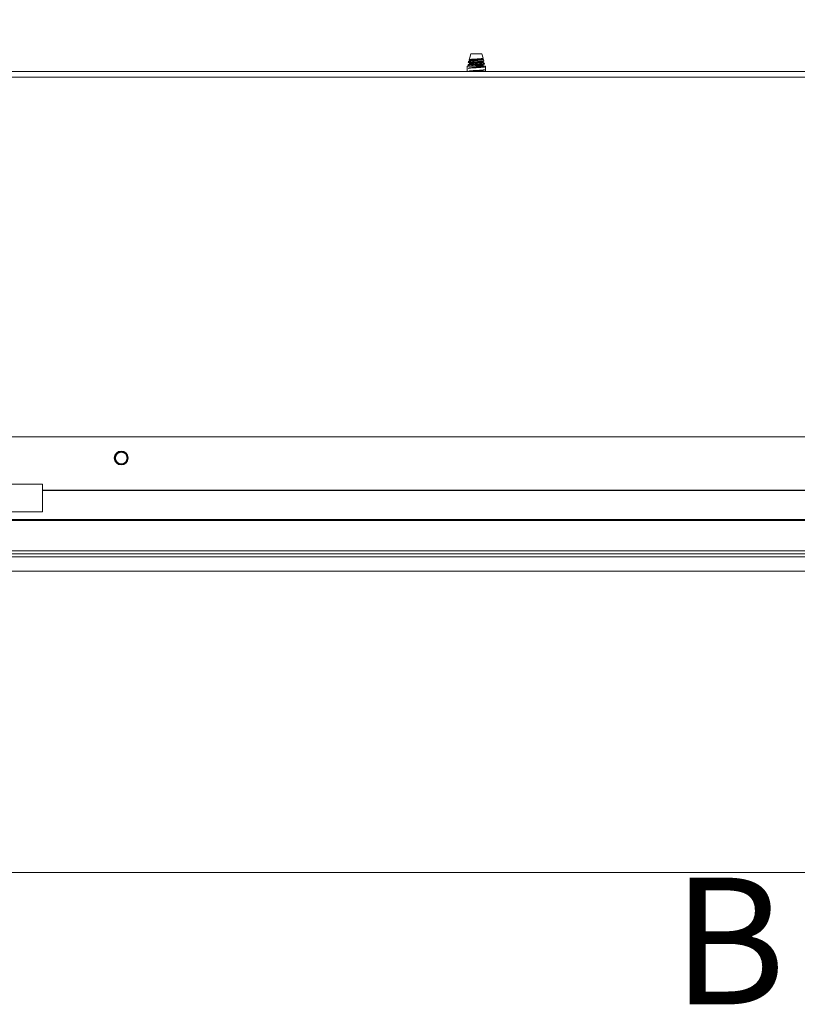
# Paper-space layout 'Sheet2' of a CAD drawing. Units: millimetres. Extents: x 11 to 430, y 2 to 275.
# Drawn here: x 126 to 151, y 147 to 178 of the extents above; entities that cross this region are included whole.
import ezdxf

# ---------------------------------------------------------------- set-up
doc = ezdxf.new("R2010")
doc.units = ezdxf.units.MM
doc.layers.add('DIMENSIONS-ANNOTATIONS', color=7, linetype='Continuous', lineweight=15)
doc.styles.add('SLDTEXTSTYLE0', font='TXT', dxfattribs={"width": 0.75})
doc.dimstyles.new('SLDDIMSTYLE0', dxfattribs={"dimtxt": 3, "dimasz": 4, "dimexe": 0, "dimexo": 0.0625, "dimgap": 0.75, "dimtad": 0, "dimtih": 1, "dimtoh": 1, "dimdec": 0, "dimlfac": 8, "dimrnd": 1e-09, "dimzin": 12, "dimdsep": 46, "dimtxsty": 'SLDTEXTSTYLE0', "dimsah": 1, "dimcen": 0.09, "dimadec": 0, "dimazin": 3, "dimtfac": 1, "dimtdec": 3, "dimtofl": 0, "dimtmove": 0, "dimatfit": 3, "dimfxl": 1, "dimfrac": 2, "dimtolj": 1, "dimtzin": 12, "dimarcsym": 0})

# ---------------------------------------------------------------- blocks, each defined once
blk = doc.blocks.new('_D_12')
at = {"layer": 'DIMENSIONS-ANNOTATIONS'}
for p, q in [((103.697, 177.229), (103.697, 195.925)), ((177.167, 177.229), (177.167, 195.925)), ((134.848, 195.444), (134.238, 195.444)), ((134.238, 195.444), (134.238, 187.598)), ((146.017, 195.444), (146.626, 195.444)), ((146.626, 195.444), (146.626, 187.598)), ((103.697, 193.925), (132.197, 193.925)), ((177.167, 193.925), (148.667, 193.925)), ((140.482, 191.828), (143.578, 191.828)), ((134.238, 187.598), (134.848, 187.598)), ((146.626, 187.598), (146.017, 187.598))]:
    blk.add_line(p, q, dxfattribs=at)
for points in [[(103.697, 193.925), (107.697, 193.175), (107.697, 194.675)], [(177.167, 193.925), (173.167, 194.675), (173.167, 193.175)]]:
    blk.add_solid(points, dxfattribs=at)
at = {"layer": 'DIMENSIONS-ANNOTATIONS', "char_height": 3, "attachment_point": 1, "style": 'SLDTEXTSTYLE0'}
for s, insert in [('588', (135.889, 199.92, -5.219)), ('1', (140.922, 195.432, -5.219)), ('23', (135.609, 193.24, -5.219)), ('"', (144.018, 193.24, -5.219)), ('8', (140.922, 191.465, -5.219))]:
    blk.add_mtext(s, dxfattribs=dict(at, insert=insert))

psp = doc.layouts.new('Sheet2')

# ---------------------------------------------------------------- linework, layer by layer
at = {"color": 7, "linetype": 'Continuous', "lineweight": 15}
for p, q in [((140.259, 177.061), (140.226, 176.942)), ((140.605, 177.061), (140.259, 177.061)), ((140.646, 176.917), (140.605, 177.061)), ((140.172, 176.707), (140.172, 176.695)), ((140.19, 176.817), (140.182, 176.788)), ((140.224, 176.936), (140.206, 176.873)), ((140.237, 176.942), (140.226, 176.942)), ((140.226, 176.862), (140.226, 176.838)), ((140.226, 176.763), (140.226, 176.739)), ((140.639, 176.887), (140.639, 176.912)), ((140.652, 176.88), (140.639, 176.888)), ((140.639, 176.788), (140.639, 176.811)), ((140.639, 176.688), (140.639, 176.712)), ((140.67, 176.831), (140.658, 176.876)), ((140.693, 176.753), (140.684, 176.753)), ((140.693, 176.753), (140.691, 176.758)), ((174.642, 176.504), (106.222, 176.504)), ((140.139, 176.667), (140.139, 176.504)), ((140.139, 176.667), (140.726, 176.667)), ((140.726, 176.504), (140.726, 176.667)), ((105.46, 164.954), (175.404, 164.954)), ((126.734, 163.467), (123.956, 163.467)), ((126.734, 163.273), (126.734, 163.467)), ((126.734, 163.259), (126.734, 163.273)), ((126.734, 163.273), (154.13, 163.273)), ((126.734, 162.592), (126.734, 163.259)), ((126.734, 163.259), (154.13, 163.259)), ((123.956, 162.592), (126.734, 162.592)), ((105.46, 162.344), (175.404, 162.344)), ((105.46, 162.313), (175.404, 162.313)), ((103.873, 161.36), (176.992, 161.36)), ((103.873, 161.266), (176.992, 161.266)), ((103.873, 161.164), (176.992, 161.164)), ((176.992, 160.717), (103.873, 160.717)), ((104.589, 151.195), (176.276, 151.195))]:
    psp.add_line(p, q, dxfattribs=at)
at = {"color": 8, "linetype": 'Continuous', "lineweight": 15}
psp.add_line((175.58, 176.317), (105.285, 176.317), dxfattribs=at)
at = {"color": 7, "linetype": 'Continuous', "lineweight": 15}
for radius in [0.219, 0.214, 0.198, 0.183]:
    psp.add_circle((129.221, 164.289), radius, dxfattribs=at)
for points, knots in [([(140.178, 176.693), (140.176, 176.693), (140.165, 176.696), (140.187, 176.701), (140.243, 176.707), (140.33, 176.713), (140.432, 176.719), (140.535, 176.725), (140.621, 176.732), (140.678, 176.738), (140.698, 176.743), (140.69, 176.746), (140.688, 176.747)], [0, 0, 0, 0, 0.036494, 0.153021, 0.26591, 0.383459, 0.497994, 0.612528, 0.730077, 0.842966, 0.959493, 1, 1, 1, 1]), ([(140.172, 176.707), (140.176, 176.709), (140.184, 176.714), (140.244, 176.719), (140.33, 176.726), (140.432, 176.732), (140.535, 176.738), (140.612, 176.744), (140.662, 176.748), (140.677, 176.751), (140.684, 176.753)], [0, 0, 0, 0, 0.137157, 0.270033, 0.408393, 0.543206, 0.678019, 0.816379, 0.908061, 1, 1, 1, 1]), ([(140.228, 176.741), (140.219, 176.735), (140.201, 176.725), (140.183, 176.714), (140.174, 176.709)], [0, 0, 0, 0, 0.49963, 1, 1, 1, 1]), ([(140.174, 176.693), (140.183, 176.687), (140.198, 176.679), (140.213, 176.67), (140.218, 176.667)], [0, 0, 0, 0, 0.609088, 1, 1, 1, 1]), ([(140.178, 176.79), (140.186, 176.785), (140.202, 176.776), (140.218, 176.766), (140.226, 176.762)], [0, 0, 0, 0, 0.525146, 1, 1, 1, 1]), ([(140.668, 176.831), (140.669, 176.83), (140.673, 176.828), (140.655, 176.825), (140.613, 176.821), (140.548, 176.816), (140.469, 176.811), (140.386, 176.807), (140.307, 176.802), (140.241, 176.797), (140.198, 176.793), (140.178, 176.789), (140.185, 176.787), (140.187, 176.786)], [0, 0, 0, 0, 0.022844, 0.123539, 0.224183, 0.325931, 0.428314, 0.530666, 0.6339, 0.737969, 0.842027, 0.946748, 1, 1, 1, 1]), ([(140.228, 176.84), (140.221, 176.835), (140.206, 176.827), (140.191, 176.818), (140.183, 176.814)], [0, 0, 0, 0, 0.49968, 1, 1, 1, 1]), ([(140.192, 176.817), (140.192, 176.817), (140.188, 176.82), (140.209, 176.825), (140.254, 176.831), (140.321, 176.837), (140.399, 176.844), (140.48, 176.85), (140.554, 176.857), (140.613, 176.863), (140.648, 176.869), (140.662, 176.874), (140.658, 176.876), (140.658, 176.876)], [0, 0, 0, 0, 0.022703, 0.134274, 0.245851, 0.355651, 0.464665, 0.573693, 0.681132, 0.787586, 0.894068, 0.999143, 1, 1, 1, 1]), ([(140.202, 176.875), (140.206, 176.872), (140.214, 176.868), (140.222, 176.863), (140.226, 176.861)], [0, 0, 0, 0, 0.550817, 1, 1, 1, 1]), ([(140.644, 176.916), (140.645, 176.915), (140.648, 176.913), (140.629, 176.91), (140.589, 176.906), (140.529, 176.901), (140.458, 176.896), (140.383, 176.892), (140.313, 176.887), (140.254, 176.882), (140.218, 176.878), (140.203, 176.875), (140.206, 176.873), (140.206, 176.873)], [0, 0, 0, 0, 0.034805, 0.139459, 0.244026, 0.350105, 0.45671, 0.563254, 0.671044, 0.779597, 0.888116, 0.997618, 1, 1, 1, 1]), ([(140.226, 176.935), (140.226, 176.936), (140.224, 176.938), (140.232, 176.941), (140.237, 176.942)], [0, 0, 0, 0, 0.345461, 1, 1, 1, 1]), ([(140.226, 176.862), (140.229, 176.864), (140.235, 176.869), (140.283, 176.874), (140.351, 176.881), (140.432, 176.887), (140.514, 176.893), (140.582, 176.9), (140.63, 176.905), (140.636, 176.91), (140.639, 176.912)], [0, 0, 0, 0, 0.126253, 0.248548, 0.375914, 0.5, 0.624086, 0.751452, 0.873747, 1, 1, 1, 1]), ([(140.226, 176.763), (140.229, 176.765), (140.235, 176.769), (140.283, 176.775), (140.351, 176.782), (140.432, 176.788), (140.514, 176.794), (140.581, 176.8), (140.625, 176.805), (140.631, 176.809), (140.633, 176.81)], [0, 0, 0, 0, 0.132263, 0.260379, 0.393807, 0.523799, 0.653791, 0.787219, 0.915335, 1, 1, 1, 1]), ([(140.231, 176.84), (140.234, 176.841), (140.24, 176.844), (140.283, 176.849), (140.351, 176.856), (140.432, 176.862), (140.514, 176.868), (140.582, 176.875), (140.63, 176.88), (140.636, 176.885), (140.639, 176.887)], [0, 0, 0, 0, 0.084675, 0.212789, 0.346216, 0.476207, 0.606197, 0.739624, 0.867739, 1, 1, 1, 1]), ([(140.231, 176.74), (140.234, 176.742), (140.24, 176.745), (140.283, 176.75), (140.351, 176.757), (140.432, 176.763), (140.514, 176.769), (140.582, 176.776), (140.63, 176.781), (140.636, 176.785), (140.639, 176.788)], [0, 0, 0, 0, 0.084659, 0.212776, 0.346205, 0.476198, 0.606191, 0.73962, 0.867737, 1, 1, 1, 1]), ([(140.234, 176.667), (140.235, 176.668), (140.241, 176.671), (140.283, 176.676), (140.351, 176.682), (140.432, 176.688), (140.514, 176.694), (140.581, 176.701), (140.625, 176.706), (140.631, 176.71), (140.633, 176.711)], [0, 0, 0, 0, 0.072238, 0.209218, 0.351877, 0.490861, 0.629846, 0.772505, 0.909484, 1, 1, 1, 1]), ([(140.473, 176.667), (140.486, 176.668), (140.526, 176.671), (140.582, 176.676), (140.63, 176.682), (140.636, 176.686), (140.639, 176.688)], [0, 0, 0, 0, 0.13789, 0.429987, 0.710455, 1, 1, 1, 1]), ([(140.637, 176.81), (140.645, 176.815), (140.655, 176.821), (140.666, 176.827), (140.667, 176.828)], [0, 0, 0, 0, 0.814666, 1, 1, 1, 1]), ([(140.637, 176.711), (140.646, 176.716), (140.664, 176.727), (140.682, 176.737), (140.691, 176.742)], [0, 0, 0, 0, 0.499622, 1, 1, 1, 1]), ([(140.691, 176.759), (140.682, 176.764), (140.664, 176.774), (140.647, 176.784), (140.639, 176.789)], [0, 0, 0, 0, 0.52337, 1, 1, 1, 1]), ([(140.678, 176.667), (140.673, 176.67), (140.66, 176.677), (140.647, 176.685), (140.639, 176.69)], [0, 0, 0, 0, 0.370169, 1, 1, 1, 1]), ([(140.684, 176.753), (140.691, 176.755), (140.697, 176.757), (140.688, 176.76), (140.687, 176.76)], [0, 0, 0, 0, 0.899505, 1, 1, 1, 1]), ([(140.172, 176.595), (140.176, 176.598), (140.184, 176.602), (140.244, 176.608), (140.33, 176.614), (140.432, 176.62), (140.535, 176.626), (140.62, 176.633), (140.676, 176.638), (140.683, 176.642), (140.686, 176.643)], [0, 0, 0, 0, 0.131445, 0.258787, 0.391385, 0.520583, 0.649781, 0.782379, 0.90972, 1, 1, 1, 1]), ([(140.192, 176.614), (140.209, 176.616), (140.242, 176.62), (140.33, 176.627), (140.432, 176.633), (140.534, 176.639), (140.611, 176.644), (140.637, 176.647), (140.646, 176.648)], [0, 0, 0, 0, 0.177435, 0.362193, 0.542215, 0.722236, 0.906995, 1, 1, 1, 1]), ([(140.192, 176.515), (140.209, 176.517), (140.242, 176.521), (140.33, 176.527), (140.432, 176.533), (140.535, 176.539), (140.621, 176.546), (140.681, 176.552), (140.689, 176.556), (140.693, 176.558)], [0, 0, 0, 0, 0.139979, 0.285736, 0.427755, 0.569775, 0.715532, 0.85551, 1, 1, 1, 1]), ([(140.208, 176.504), (140.22, 176.506), (140.249, 176.509), (140.331, 176.515), (140.432, 176.521), (140.535, 176.527), (140.62, 176.534), (140.676, 176.539), (140.683, 176.542), (140.686, 176.544)], [0, 0, 0, 0, 0.109009, 0.268401, 0.423707, 0.579012, 0.738404, 0.891478, 1, 1, 1, 1])]:
    psp.add_open_spline(points, degree=3, knots=knots, dxfattribs=at)

# ---------------------------------------------------------------- texts
at = {"layer": 'DIMENSIONS-ANNOTATIONS', "insert": (146.617, 151.031), "char_height": 4, "attachment_point": 1, "style": 'SLDTEXTSTYLE0'}
psp.add_mtext('B', dxfattribs=at)

# ---------------------------------------------------------------- dimensions: what is measured, and where the dimension line sits
at = {"layer": 'DIMENSIONS-ANNOTATIONS'}
dim = psp.add_linear_dim(base=(177.167, 193.925), p1=(103.697, 175.729), p2=(177.167, 175.729), dimstyle='SLDDIMSTYLE0', dxfattribs=at)
dim.commit()
dim.dimension.update_dxf_attribs({"geometry": '_D_12', "text_midpoint": (140.432, 193.925), "dimtype": 160})

doc.saveas('drawing.dxf')
